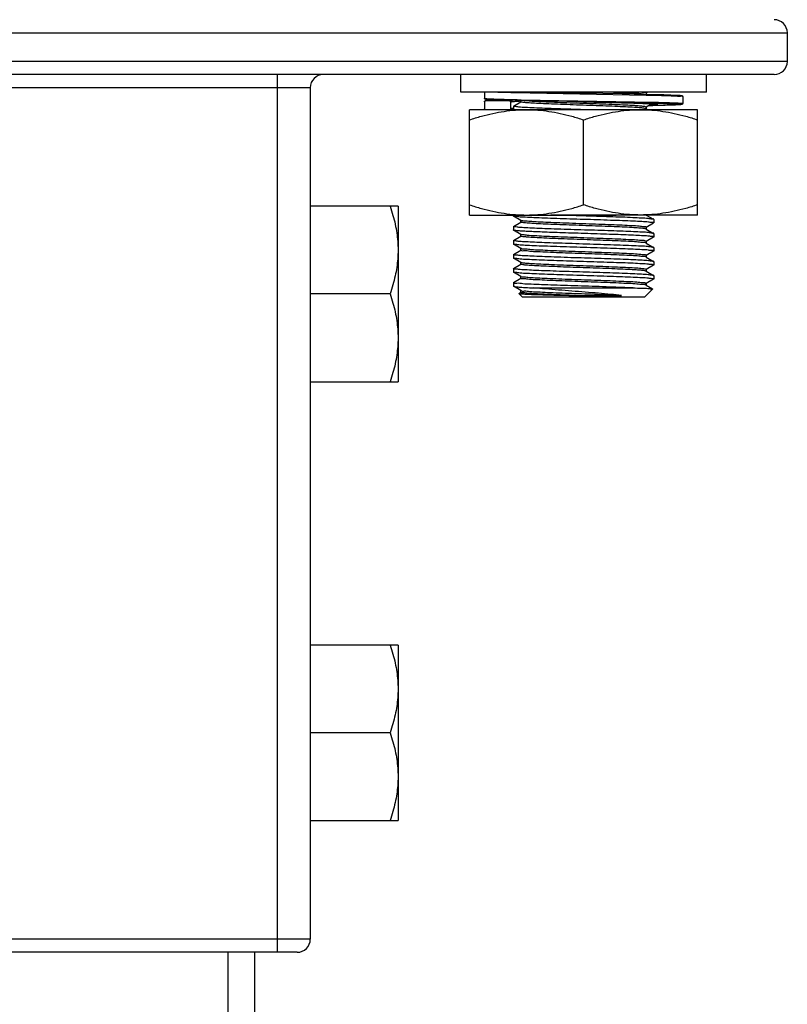
# Model space of a CAD drawing. Extents: x -7466509 to 5523748, y -492130 to 1196796.
# Drawn here: x 3649088 to 3649390, y 459455 to 459843 of the extents above; entities that cross this region are included whole.
import ezdxf

# ---------------------------------------------------------------- set-up
doc = ezdxf.new("R2010")
doc.units = 0
doc.header["$LTSCALE"] = 1000
doc.header["$MEASUREMENT"] = 0
for name, color, linetype in [('02___PRT_ALL_AXES', 7, 'Continuous'), ('03___PRT_ALL_CURVES', 7, 'Continuous'), ('电-强电平面-标注', 3, 'Continuous')]:
    doc.layers.add(name, color=color, linetype=linetype)

# ---------------------------------------------------------------- blocks, each defined once
blk = doc.blocks.new('A$C2BAA650D')
at = {"color": 7, "linetype": 'Continuous'}
for p, q in [((16030.59, 4684.9, 6693.92), (16635.77, 4684.9, 6693.92)), ((16635.77, 4684.9, 6693.92), (16635.77, 4673.66, 6693.92)), ((16635.77, 4673.66, 6693.92), (16030.59, 4673.66, 6693.92)), ((16630.59, 4668.48, 6693.92), (16035.78, 4668.48, 6693.92)), ((16434.77, 4322.66, 6693.92), (16434.77, 4668.48, 6693.92)), ((16447.74, 4663.29, 6693.92), (16218.63, 4663.29, 6693.92)), ((16447.74, 4663.29, 6693.92), (16447.74, 4327.85, 6693.92)), ((16516.38, 4661.56, 6693.92), (16516.38, 4659.14, 6693.92)), ((16521.66, 4661.56, 6693.92), (16526.75, 4661.41, 6693.92)), ((16526.75, 4661.41, 6693.92), (16527.69, 4661.39, 6693.92)), ((16527.69, 4661.39, 6693.92), (16527.78, 4661.39, 6693.92)), ((16527.78, 4661.39, 6693.92), (16527.82, 4661.39, 6693.92)), ((16527.82, 4661.39, 6693.92), (16580.07, 4660.42, 6693.92)), ((16536.1, 4661.56, 6693.92), (16555.38, 4661.21, 6693.92)), ((16540.85, 4661.56, 6693.92), (16552.92, 4661.27, 6693.92)), ((16540.85, 4661.56, 6693.92), (16545.35, 4661.45, 6693.92)), ((16545.35, 4661.45, 6693.92), (16552.04, 4661.29, 6693.92)), ((16552.04, 4661.29, 6693.92), (16555.38, 4661.21, 6693.92)), ((16552.92, 4661.27, 6693.92), (16555.38, 4661.21, 6693.92)), ((16555.38, 4661.21, 6693.92), (16555.45, 4661.21, 6693.92)), ((16555.38, 4661.21, 6693.92), (16570.66, 4660.95, 6693.92)), ((16580.12, 4661.21, 6693.92), (16580.12, 4660.76, 6693.92)), ((16580.12, 4660.42, 6693.92), (16580.36, 4660.41, 6693.92)), ((16580.77, 4661.56, 6693.92), (16580.14, 4661.19, 6693.92)), ((16580.36, 4660.41, 6693.92), (16583.79, 4660.33, 6693.92)), ((16594.53, 4659.83, 6693.92), (16594.53, 4657.06, 6693.92)), ((16516.38, 4657.76, 6693.92), (16516.38, 4654.99, 6693.92)), ((16516.38, 4657.76, 6693.92), (16516.38, 4657.76, 6693.92)), ((16526.23, 4658.1, 6693.92), (16516.72, 4658.1, 6693.92)), ((16518.43, 4658.6, 6693.92), (16517.99, 4658.62, 6693.92)), ((16518.95, 4658.57, 6693.92), (16518.43, 4658.6, 6693.92)), ((16519.56, 4658.54, 6693.92), (16518.95, 4658.57, 6693.92)), ((16520.3, 4658.51, 6693.92), (16519.56, 4658.54, 6693.92)), ((16521.63, 4658.46, 6693.92), (16520.3, 4658.51, 6693.92)), ((16523.94, 4658.38, 6693.92), (16521.63, 4658.46, 6693.92)), ((16526.24, 4658.32, 6693.92), (16523.94, 4658.38, 6693.92)), ((16538.54, 4658.05, 6693.92), (16526.24, 4658.32, 6693.92)), ((16526.75, 4654.99, 6693.92), (16526.75, 4657.58, 6693.92)), ((16527.79, 4656.03, 6693.92), (16527.83, 4656.07, 6693.92)), ((16527.83, 4656.07, 6693.92), (16530.77, 4657.78, 6693.92)), ((16530.54, 4658.56, 6693.92), (16530.79, 4658.55, 6693.92)), ((16530.78, 4657.76, 6693.92), (16530.78, 4658.21, 6693.92)), ((16530.79, 4658.55, 6693.92), (16530.83, 4658.55, 6693.92)), ((16530.83, 4658.55, 6693.92), (16583.08, 4657.58, 6693.92)), ((16548.8, 4657.87, 6693.92), (16538.54, 4658.05, 6693.92)), ((16552.73, 4657.8, 6693.92), (16548.8, 4657.87, 6693.92)), ((16552.73, 4657.8, 6693.92), (16555.45, 4657.76, 6693.92)), ((16555.45, 4657.76, 6693.92), (16556.17, 4657.74, 6693.92)), ((16555.45, 4657.76, 6693.92), (16556.17, 4657.74, 6693.92)), ((16556.17, 4657.74, 6693.92), (16582.86, 4657.24, 6693.92)), ((16558.8, 4657.68, 6693.92), (16556.17, 4657.74, 6693.92)), ((16565.37, 4657.53, 6693.92), (16558.8, 4657.68, 6693.92)), ((16569.85, 4657.41, 6693.92), (16565.37, 4657.53, 6693.92)), ((16573.6, 4657.31, 6693.92), (16569.85, 4657.41, 6693.92)), ((16575.96, 4657.24, 6693.92), (16573.6, 4657.31, 6693.92)), ((16577.94, 4657.17, 6693.92), (16575.96, 4657.24, 6693.92)), ((16579.57, 4657.11, 6693.92), (16577.94, 4657.17, 6693.92)), ((16580.9, 4657.05, 6693.92), (16579.57, 4657.11, 6693.92)), ((16580.12, 4655.68, 6693.92), (16580.12, 4655.04, 6693.92)), ((16582.4, 4656.97, 6693.92), (16580.14, 4655.66, 6693.92)), ((16581.64, 4657.01, 6693.92), (16580.9, 4657.05, 6693.92)), ((16585.72, 4656.27, 6693.92), (16580.99, 4656.16, 6693.92)), ((16582.27, 4656.98, 6693.92), (16581.64, 4657.01, 6693.92)), ((16582.81, 4656.94, 6693.92), (16582.27, 4656.98, 6693.92)), ((16582.4, 4656.98, 6693.92), (16582.48, 4656.97, 6693.92)), ((16582.48, 4656.97, 6693.92), (16583.04, 4656.87, 6693.92)), ((16582.86, 4657.24, 6693.92), (16583.07, 4657.23, 6693.92)), ((16583.07, 4657.23, 6693.92), (16583.11, 4657.23, 6693.92)), ((16583.08, 4657.58, 6693.92), (16583.12, 4657.58, 6693.92)), ((16588.45, 4656.35, 6693.92), (16585.72, 4656.27, 6693.92)), ((16590.04, 4656.41, 6693.92), (16588.45, 4656.35, 6693.92)), ((16590.91, 4656.44, 6693.92), (16590.04, 4656.41, 6693.92)), ((16591.66, 4656.48, 6693.92), (16590.91, 4656.44, 6693.92)), ((16526.6, 4654.71, 6693.92), (16526.4, 4654.64, 6693.92)), ((16526.65, 4654.74, 6693.92), (16526.6, 4654.71, 6693.92)), ((16526.75, 4654.98, 6693.92), (16526.65, 4654.74, 6693.92)), ((16526.75, 4654.99, 6693.92), (16526.75, 4654.98, 6693.92)), ((16527.79, 4654.85, 6693.92), (16527.41, 4654.82, 6693.92)), ((16580.07, 4655.03, 6693.92), (16579.96, 4655.07, 6693.92)), ((16580.08, 4655.04, 6693.92), (16580.77, 4654.64, 6693.92)), ((16527.83, 4612.72, 6693.92), (16527.79, 4612.77, 6693.92)), ((16530.78, 4611.02, 6693.92), (16527.83, 4612.72, 6693.92)), ((16580.12, 4613.14, 6693.92), (16583.08, 4611.44, 6693.92)), ((16527.79, 4608.62, 6693.92), (16527.83, 4608.67, 6693.92)), ((16527.83, 4608.67, 6693.92), (16530.77, 4610.37, 6693.92)), ((16530.83, 4610.99, 6693.92), (16530.78, 4611.02, 6693.92)), ((16530.78, 4610.35, 6693.92), (16530.78, 4610.99, 6693.92)), ((16531.16, 4610.89, 6693.92), (16530.85, 4611.03, 6693.92)), ((16583.08, 4609.96, 6693.92), (16580.14, 4608.26, 6693.92)), ((16583.12, 4611.39, 6693.92), (16583.08, 4611.44, 6693.92)), ((16527.83, 4607.19, 6693.92), (16527.79, 4607.24, 6693.92)), ((16530.78, 4605.48, 6693.92), (16527.83, 4607.19, 6693.92)), ((16527.83, 4603.14, 6693.92), (16530.77, 4604.84, 6693.92)), ((16530.83, 4605.46, 6693.92), (16530.78, 4605.48, 6693.92)), ((16530.78, 4604.82, 6693.92), (16530.78, 4605.46, 6693.92)), ((16580.07, 4607.63, 6693.92), (16579.97, 4607.68, 6693.92)), ((16580.08, 4607.64, 6693.92), (16580.12, 4607.61, 6693.92)), ((16580.12, 4608.28, 6693.92), (16580.12, 4607.64, 6693.92)), ((16580.12, 4607.61, 6693.92), (16583.08, 4605.9, 6693.92)), ((16583.12, 4605.86, 6693.92), (16583.08, 4605.9, 6693.92)), ((16527.79, 4603.09, 6693.92), (16527.83, 4603.14, 6693.92)), ((16527.83, 4601.66, 6693.92), (16527.79, 4601.71, 6693.92)), ((16530.78, 4599.95, 6693.92), (16527.83, 4601.66, 6693.92)), ((16580.08, 4602.11, 6693.92), (16580.12, 4602.08, 6693.92)), ((16580.12, 4602.74, 6693.92), (16580.12, 4602.11, 6693.92)), ((16580.12, 4602.08, 6693.92), (16583.08, 4600.37, 6693.92)), ((16583.08, 4604.42, 6693.92), (16580.14, 4602.72, 6693.92)), ((16527.79, 4597.56, 6693.92), (16527.83, 4597.6, 6693.92)), ((16527.83, 4597.6, 6693.92), (16530.77, 4599.31, 6693.92)), ((16530.83, 4599.92, 6693.92), (16530.78, 4599.95, 6693.92)), ((16530.78, 4599.28, 6693.92), (16530.78, 4599.92, 6693.92)), ((16530.94, 4599.88, 6693.92), (16530.92, 4599.94, 6693.92)), ((16580.12, 4597.21, 6693.92), (16580.12, 4596.57, 6693.92)), ((16583.08, 4598.89, 6693.92), (16580.14, 4597.19, 6693.92)), ((16583.12, 4600.32, 6693.92), (16583.08, 4600.37, 6693.92)), ((16527.83, 4596.12, 6693.92), (16527.79, 4596.17, 6693.92)), ((16530.78, 4594.42, 6693.92), (16527.83, 4596.12, 6693.92)), ((16527.83, 4592.07, 6693.92), (16530.77, 4593.77, 6693.92)), ((16530.83, 4594.39, 6693.92), (16530.78, 4594.42, 6693.92)), ((16530.78, 4593.75, 6693.92), (16530.78, 4594.39, 6693.92)), ((16530.96, 4594.36, 6693.92), (16530.85, 4594.42, 6693.92)), ((16580.08, 4596.57, 6693.92), (16580.08, 4596.63, 6693.92)), ((16580.08, 4596.57, 6693.92), (16580.12, 4596.55, 6693.92)), ((16580.12, 4596.55, 6693.92), (16583.08, 4594.84, 6693.92)), ((16583.08, 4593.36, 6693.92), (16580.14, 4591.66, 6693.92)), ((16583.12, 4594.79, 6693.92), (16583.08, 4594.84, 6693.92)), ((16527.79, 4592.02, 6693.92), (16527.83, 4592.07, 6693.92)), ((16527.83, 4590.59, 6693.92), (16527.79, 4590.64, 6693.92)), ((16530.78, 4588.88, 6693.92), (16527.83, 4590.59, 6693.92)), ((16580.07, 4591.02, 6693.92), (16579.96, 4591.07, 6693.92)), ((16580.08, 4591.04, 6693.92), (16580.12, 4591.01, 6693.92)), ((16580.12, 4591.68, 6693.92), (16580.12, 4591.04, 6693.92)), ((16580.12, 4591.01, 6693.92), (16583.08, 4589.3, 6693.92)), ((16583.12, 4589.26, 6693.92), (16583.08, 4589.3, 6693.92)), ((16527.79, 4586.49, 6693.92), (16527.83, 4586.54, 6693.92)), ((16527.83, 4586.54, 6693.92), (16530.77, 4588.24, 6693.92)), ((16530.83, 4588.86, 6693.92), (16530.78, 4588.88, 6693.92)), ((16530.78, 4588.22, 6693.92), (16530.78, 4588.86, 6693.92)), ((16530.9, 4588.77, 6693.92), (16530.81, 4588.87, 6693.92)), ((16580, 4585.46, 6693.92), (16579.93, 4585.56, 6693.92)), ((16580.08, 4585.51, 6693.92), (16580.12, 4585.48, 6693.92)), ((16580.12, 4586.14, 6693.92), (16580.12, 4585.51, 6693.92)), ((16580.12, 4585.48, 6693.92), (16582.67, 4584.01, 6693.92)), ((16583.08, 4587.82, 6693.92), (16580.14, 4586.12, 6693.92)), ((16527.79, 4585.11, 6693.92), (16527.83, 4585.06, 6693.92)), ((16530.78, 4583.35, 6693.92), (16527.83, 4585.06, 6693.92)), ((16531.25, 4580.96, 6693.92), (16529.98, 4582.22, 6693.92)), ((16529.99, 4582.26, 6693.92), (16530.77, 4582.71, 6693.92)), ((16530.83, 4583.32, 6693.92), (16530.78, 4583.35, 6693.92)), ((16530.78, 4582.69, 6693.92), (16530.78, 4583.32, 6693.92)), ((16535.88, 4584.42, 6693.92), (16575.01, 4584.42, 6693.92)), ((16579.66, 4580.96, 6693.92), (16582.68, 4583.98, 6693.92)), ((16582.67, 4584.01, 6693.92), (16582.68, 4583.98, 6693.92)), ((16531.25, 4580.96, 6693.92), (16579.66, 4580.96, 6693.92)), ((16552.16, 4581.42, 6693.92), (16570.41, 4581.42, 6693.92)), ((16447.74, 4327.85, 6693.92), (16218.63, 4327.85, 6693.92)), ((16442.55, 4322.66, 6693.92), (16223.82, 4322.66, 6693.92)), ((16415.18, 4322.66, 6693.92), (16415.18, 1511.18, 6693.92)), ((16425.72, 4322.66, 6693.92), (16425.72, 1511.18, 6693.92))]:
    blk.add_line(p, q, dxfattribs=at)
at = {"color": 7, "linetype": 'Continuous', "elevation": 6693.92}
for points in [[(16517.99, 4658.62), (16517.81, 4658.64), (16517.63, 4658.65), (16517.48, 4658.66), (16517.34, 4658.67), (16517.22, 4658.68), (16517.11, 4658.7), (16517.01, 4658.71), (16516.92, 4658.72), (16516.85, 4658.73), (16516.78, 4658.75), (16516.72, 4658.76), (16516.66, 4658.78), (16516.59, 4658.81), (16516.51, 4658.86), (16516.4, 4659), (16516.38, 4659.13)], [(16570.66, 4660.95), (16575.4, 4660.86), (16579.76, 4660.77)], [(16579.76, 4660.77), (16583.67, 4660.67), (16587.05, 4660.58), (16589.84, 4660.49), (16591.93, 4660.4), (16592.91, 4660.35), (16593.41, 4660.31), (16593.71, 4660.28), (16593.9, 4660.26), (16594.03, 4660.24), (16594.13, 4660.22), (16594.21, 4660.2), (16594.28, 4660.18), (16594.35, 4660.14), (16594.46, 4660.05), (16594.53, 4659.85), (16594.53, 4659.83)], [(16516.95, 4658.18), (16517.47, 4658.23), (16518.37, 4658.29), (16519.98, 4658.37), (16521.94, 4658.45)], [(16584.32, 4656.78), (16584.32, 4656.78), (16584.3, 4656.79), (16584.25, 4656.8), (16584.19, 4656.81), (16584.1, 4656.82), (16584.01, 4656.84), (16583.89, 4656.85), (16583.76, 4656.87), (16583.61, 4656.88), (16583.44, 4656.9), (16583.25, 4656.91), (16583.04, 4656.93), (16582.81, 4656.94)], [(16594.53, 4657.06), (16594.53, 4657.01), (16594.44, 4656.82), (16594.34, 4656.75), (16594.27, 4656.71), (16594.21, 4656.69), (16594.15, 4656.68), (16594.08, 4656.66), (16594.01, 4656.65), (16593.92, 4656.64), (16593.82, 4656.62), (16593.7, 4656.61), (16593.56, 4656.6), (16593.41, 4656.58), (16593.23, 4656.57), (16593.03, 4656.56), (16592.81, 4656.54), (16592.56, 4656.53), (16592.29, 4656.51), (16591.66, 4656.48)], [(16527.41, 4654.82), (16527.25, 4654.8), (16527.11, 4654.79), (16526.98, 4654.77), (16526.87, 4654.76), (16526.78, 4654.74), (16526.7, 4654.73), (16526.64, 4654.72)]]:
    blk.add_lwpolyline(points, dxfattribs=at)
at = {"color": 7, "linetype": 'Continuous'}
for centre, start, end in [((16630.59, 4684.9, 6693.92), 0, 90), ((16630.59, 4673.66, 6693.92), 270, 0), ((16452.92, 4663.29, 6693.92), 90, 180), ((16442.55, 4327.85, 6693.92), 270, 0)]:
    blk.add_arc(centre, 5.19, start, end, dxfattribs=at)
for points, start_tangent, end_tangent in [([(16516.38, 4659.14, 6693.92), (16516.75, 4659.05, 6693.92), (16517.85, 4658.96, 6693.92), (16519.58, 4658.87, 6693.92), (16521.7, 4658.79, 6693.92), (16524.1, 4658.72, 6693.92), (16526.65, 4658.65, 6693.92), (16529.27, 4658.59, 6693.92), (16530.54, 4658.56, 6693.92)], (0.000812, -1), (0.999759, -0.021948)), ([(16579.02, 4660.77, 6693.92), (16577.26, 4660.95, 6693.92), (16574.35, 4661.14, 6693.92), (16570.59, 4661.32, 6693.92), (16566.16, 4661.51, 6693.92), (16564.86, 4661.56, 6693.92)], (-0.998972, 0.045339), (-0.999262, 0.038405)), ([(16580.07, 4661.25, 6693.92), (16580.08, 4661.27, 6693.92), (16579.2, 4661.45, 6693.92), (16578.12, 4661.53, 6693.92)], (0.580061, 0.814573), (-0.993596, 0.112994)), ([(16580.07, 4660.42, 6693.92), (16580.09, 4660.42, 6693.92)], (0.999751, -0.022298), (0.999751, -0.02232)), ([(16580.09, 4660.42, 6693.92), (16580.12, 4660.42, 6693.92)], (0.999751, -0.02232), (0.99975, -0.022351)), ([(16583.79, 4660.33, 6693.92), (16587.04, 4660.25, 6693.92), (16589.94, 4660.15, 6693.92), (16592.16, 4660.06, 6693.92), (16593.67, 4659.97, 6693.92), (16594.43, 4659.88, 6693.92), (16594.44, 4659.83, 6693.92)], (0.999753, -0.022244), (0.014583, -0.999894)), ([(16516.38, 4657.76, 6693.92), (16516.4, 4657.89, 6693.92), (16516.48, 4658, 6693.92), (16516.59, 4658.07, 6693.92), (16516.72, 4658.1, 6693.92)], (0.022015, 0.999758), (1, 0.000012)), ([(16521.92, 4658.45, 6693.92), (16520, 4658.37, 6693.92), (16518.23, 4658.29, 6693.92), (16517.1, 4658.19, 6693.92), (16516.72, 4658.1, 6693.92)], (-0.999134, -0.041598), (-0.00163, -0.999999)), ([(16527.43, 4658.29, 6693.92), (16527.23, 4658.27, 6693.92), (16526.74, 4658.22, 6693.92), (16526.43, 4658.18, 6693.92), (16526.28, 4658.14, 6693.92), (16526.23, 4658.1, 6693.92)], (-0.996851, -0.079298), (-0.000108, -1)), ([(16526.23, 4658.1, 6693.92), (16526.39, 4658.08, 6693.92), (16526.54, 4658, 6693.92), (16526.65, 4657.89, 6693.92), (16526.72, 4657.74, 6693.92), (16526.75, 4657.58, 6693.92)], (1, 0.000001), (0, -1)), ([(16530.77, 4657.94, 6693.92), (16529.5, 4657.87, 6693.92), (16528.47, 4657.81, 6693.92), (16527.73, 4657.76, 6693.92), (16527.25, 4657.7, 6693.92), (16526.95, 4657.66, 6693.92), (16526.8, 4657.62, 6693.92), (16526.75, 4657.58, 6693.92)], (-0.998986, -0.045029), (-0.000052, -1)), ([(16527.79, 4656.02, 6693.92), (16527.79, 4656.03, 6693.92)], (-0.050503, 0.998724), (0, 1)), ([(16555.45, 4654.64, 6693.92), (16550.38, 4654.81, 6693.92), (16545.08, 4654.98, 6693.92), (16540.19, 4655.16, 6693.92), (16535.98, 4655.33, 6693.92), (16532.54, 4655.5, 6693.92), (16529.93, 4655.68, 6693.92), (16528.32, 4655.85, 6693.92), (16527.79, 4656.02, 6693.92)], (-0.999492, 0.031868), (-0.050502, 0.998724)), ([(16530.78, 4657.94, 6693.92), (16530.77, 4657.94, 6693.92)], (-0.998988, -0.044986), (-0.998986, -0.04503)), ([(16530.81, 4657.94, 6693.92), (16530.78, 4657.94, 6693.92)], (-0.998993, -0.044859), (-0.998988, -0.044985)), ([(16579.96, 4655.07, 6693.92), (16579.63, 4655.16, 6693.92), (16578.06, 4655.35, 6693.92), (16575.48, 4655.54, 6693.92), (16572.01, 4655.72, 6693.92), (16567.79, 4655.91, 6693.92), (16563.02, 4656.1, 6693.92), (16557.91, 4656.28, 6693.92), (16552.69, 4656.47, 6693.92), (16547.59, 4656.66, 6693.92), (16542.85, 4656.84, 6693.92), (16538.67, 4657.03, 6693.92), (16535.24, 4657.22, 6693.92), (16532.72, 4657.4, 6693.92), (16531.21, 4657.59, 6693.92), (16530.8, 4657.77, 6693.92)], (-0.943848, 0.33038), (-0.613481, 0.789709)), ([(16577.53, 4656.07, 6693.92), (16575.48, 4656.23, 6693.92), (16572.01, 4656.42, 6693.92), (16567.79, 4656.6, 6693.92), (16563.02, 4656.79, 6693.92), (16557.91, 4656.98, 6693.92), (16552.69, 4657.16, 6693.92), (16547.59, 4657.35, 6693.92), (16542.85, 4657.54, 6693.92), (16538.67, 4657.72, 6693.92), (16535.24, 4657.91, 6693.92), (16532.72, 4658.1, 6693.92), (16531.99, 4658.13, 6693.92)], (-0.997868, 0.065264), (-0.995147, 0.098398)), ([(16556.17, 4657.74, 6693.92), (16556.57, 4657.73, 6693.92), (16559.54, 4657.66, 6693.92), (16562.57, 4657.59, 6693.92), (16565.67, 4657.52, 6693.92), (16568.85, 4657.44, 6693.92), (16572.03, 4657.35, 6693.92), (16575.21, 4657.26, 6693.92), (16578.15, 4657.16, 6693.92), (16580.59, 4657.06, 6693.92), (16582.4, 4656.98, 6693.92)], (0.999741, -0.022737), (0.990934, -0.134352)), ([(16580.12, 4655.68, 6693.92), (16579.63, 4655.86, 6693.92), (16578.06, 4656.04, 6693.92), (16577.53, 4656.07, 6693.92)], (-0.48086, 0.876797), (-0.997868, 0.065264)), ([(16583.11, 4657.23, 6693.92), (16585.37, 4657.17, 6693.92), (16588.48, 4657.08, 6693.92), (16590.94, 4656.99, 6693.92), (16592.74, 4656.9, 6693.92), (16593.82, 4656.81, 6693.92), (16594.18, 4656.72, 6693.92), (16593.81, 4656.63, 6693.92), (16592.71, 4656.53, 6693.92), (16590.9, 4656.44, 6693.92), (16588.42, 4656.35, 6693.92), (16585.33, 4656.26, 6693.92), (16581.89, 4656.18, 6693.92), (16580.99, 4656.16, 6693.92)], (0.999709, -0.024139), (-0.999744, -0.022638)), ([(16583.04, 4656.87, 6693.92), (16583.76, 4656.87, 6693.92), (16584.42, 4656.77, 6693.92), (16584.42, 4656.67, 6693.92), (16583.79, 4656.57, 6693.92), (16582.52, 4656.47, 6693.92), (16581.44, 4656.39, 6693.92)], (0.991548, -0.129742), (-0.99958, -0.028996)), ([(16583.31, 4656.93, 6693.92), (16582.2, 4656.82, 6693.92), (16582.13, 4656.81, 6693.92)], (-0.997933, 0.064259), (-0.990272, -0.139145)), ([(16583.12, 4657.58, 6693.92), (16585.64, 4657.52, 6693.92), (16588.77, 4657.43, 6693.92), (16591.26, 4657.34, 6693.92), (16593.07, 4657.24, 6693.92), (16594.17, 4657.15, 6693.92), (16594.53, 4657.06, 6693.92)], (0.999719, -0.023686), (0.185176, -0.982705)), ([(16516.72, 4654.64, 6693.92), (16516.59, 4654.67, 6693.92), (16516.48, 4654.74, 6693.92), (16516.4, 4654.86, 6693.92), (16516.38, 4654.99, 6693.92)], (-1, 0.000009), (0, 1)), ([(16527.79, 4655.15, 6693.92), (16527.07, 4655.09, 6693.92), (16526.75, 4654.99, 6693.92)], (-0.986244, -0.165296), (-0.000736, -1)), ([(16583.12, 4610.01, 6693.92), (16582.59, 4610.18, 6693.92), (16581.01, 4610.35, 6693.92), (16578.46, 4610.52, 6693.92), (16575.02, 4610.7, 6693.92), (16570.82, 4610.87, 6693.92), (16566.04, 4611.04, 6693.92), (16560.85, 4611.22, 6693.92), (16555.45, 4611.39, 6693.92), (16550.06, 4611.56, 6693.92), (16544.87, 4611.73, 6693.92), (16540.08, 4611.91, 6693.92), (16535.89, 4612.08, 6693.92), (16532.45, 4612.25, 6693.92), (16529.89, 4612.43, 6693.92), (16528.32, 4612.6, 6693.92), (16527.8, 4612.71, 6693.92)], (-0.050562, 0.998721), (-0.439744, 0.898123)), ([(16579.97, 4607.68, 6693.92), (16579.57, 4607.77, 6693.92), (16577.94, 4607.96, 6693.92), (16575.3, 4608.14, 6693.92), (16571.78, 4608.33, 6693.92), (16567.52, 4608.52, 6693.92), (16562.72, 4608.7, 6693.92), (16557.6, 4608.89, 6693.92), (16552.39, 4609.08, 6693.92), (16547.3, 4609.26, 6693.92), (16542.59, 4609.45, 6693.92), (16538.45, 4609.64, 6693.92), (16535.07, 4609.82, 6693.92), (16532.6, 4610.01, 6693.92), (16531.16, 4610.2, 6693.92), (16530.81, 4610.37, 6693.92)], (-0.952949, 0.303131), (-0.642644, 0.766165)), ([(16580.12, 4608.28, 6693.92), (16579.57, 4608.46, 6693.92), (16577.94, 4608.65, 6693.92), (16575.3, 4608.84, 6693.92), (16571.78, 4609.02, 6693.92), (16567.52, 4609.21, 6693.92), (16562.72, 4609.4, 6693.92), (16557.6, 4609.58, 6693.92), (16552.39, 4609.77, 6693.92), (16547.3, 4609.96, 6693.92), (16542.59, 4610.14, 6693.92), (16538.45, 4610.33, 6693.92), (16535.07, 4610.52, 6693.92), (16532.6, 4610.7, 6693.92), (16531.16, 4610.89, 6693.92)], (0.000602, 1), (-0.941401, 0.337289)), ([(16583.12, 4610.01, 6693.92), (16583.12, 4610.01, 6693.92)], (0, 1), (-0.050563, 0.998721)), ([(16527.79, 4608.61, 6693.92), (16527.79, 4608.62, 6693.92)], (-0.050198, 0.998739), (0, 1)), ([(16583.1, 4605.92, 6693.92), (16582.6, 4606.03, 6693.92), (16581.05, 4606.2, 6693.92), (16578.54, 4606.37, 6693.92), (16575.16, 4606.54, 6693.92), (16571.02, 4606.71, 6693.92), (16566.25, 4606.89, 6693.92), (16561.11, 4607.06, 6693.92), (16555.79, 4607.23, 6693.92), (16550.4, 4607.4, 6693.92), (16545.12, 4607.58, 6693.92), (16540.24, 4607.75, 6693.92), (16536.05, 4607.92, 6693.92), (16532.58, 4608.1, 6693.92), (16529.94, 4608.27, 6693.92), (16528.32, 4608.45, 6693.92), (16527.79, 4608.61, 6693.92)], (-0.44984, 0.893109), (-0.050197, 0.998739)), ([(16548.29, 4606.09, 6693.92), (16544.04, 4606.23, 6693.92), (16540.08, 4606.37, 6693.92), (16536.54, 4606.52, 6693.92), (16533.5, 4606.66, 6693.92), (16531.05, 4606.81, 6693.92), (16529.26, 4606.95, 6693.92), (16528.16, 4607.09, 6693.92), (16527.81, 4607.17, 6693.92)], (-0.999457, 0.032936), (-0.630908, 0.775858)), ([(16549.07, 4603.67, 6693.92), (16544.2, 4603.85, 6693.92), (16539.83, 4604.04, 6693.92), (16536.16, 4604.23, 6693.92), (16533.36, 4604.41, 6693.92), (16531.55, 4604.6, 6693.92), (16530.8, 4604.79, 6693.92), (16530.81, 4604.8, 6693.92)], (-0.999318, 0.036929), (0.642637, 0.766171)), ([(16549.07, 4604.36, 6693.92), (16544.2, 4604.54, 6693.92), (16539.83, 4604.73, 6693.92), (16536.16, 4604.92, 6693.92), (16533.36, 4605.1, 6693.92), (16531.55, 4605.29, 6693.92), (16530.8, 4605.43, 6693.92)], (-0.999318, 0.036929), (-0.631336, 0.77551)), ([(16583.12, 4604.48, 6693.92), (16582.66, 4604.63, 6693.92), (16581.28, 4604.79, 6693.92), (16579.04, 4604.96, 6693.92), (16576.01, 4605.12, 6693.92), (16572.29, 4605.28, 6693.92), (16568.01, 4605.44, 6693.92), (16563.31, 4605.6, 6693.92), (16558.34, 4605.76, 6693.92), (16553.28, 4605.92, 6693.92), (16548.29, 4606.09, 6693.92)], (-0.05872, 0.998275), (-0.999457, 0.032936)), ([(16527.79, 4603.08, 6693.92), (16527.79, 4603.09, 6693.92)], (-0.056644, 0.998394), (0, 1)), ([(16548.29, 4601.94, 6693.92), (16543.44, 4602.1, 6693.92), (16538.98, 4602.27, 6693.92), (16535.14, 4602.43, 6693.92), (16532, 4602.6, 6693.92), (16529.69, 4602.76, 6693.92), (16528.27, 4602.92, 6693.92), (16527.79, 4603.08, 6693.92)], (-0.999457, 0.032936), (-0.056644, 0.998394)), ([(16583.12, 4598.95, 6693.92), (16582.59, 4599.11, 6693.92), (16581.01, 4599.28, 6693.92), (16578.46, 4599.46, 6693.92), (16575.02, 4599.63, 6693.92), (16570.82, 4599.8, 6693.92), (16566.04, 4599.98, 6693.92), (16560.85, 4600.15, 6693.92), (16555.45, 4600.32, 6693.92), (16550.06, 4600.5, 6693.92), (16544.87, 4600.67, 6693.92), (16540.08, 4600.84, 6693.92), (16535.89, 4601.01, 6693.92), (16532.45, 4601.19, 6693.92), (16529.89, 4601.36, 6693.92), (16528.32, 4601.53, 6693.92), (16527.8, 4601.64, 6693.92)], (-0.050562, 0.998721), (-0.439744, 0.898123)), ([(16583.11, 4600.38, 6693.92), (16582.55, 4600.5, 6693.92), (16580.81, 4600.68, 6693.92), (16578, 4600.87, 6693.92), (16574.33, 4601.04, 6693.92), (16569.91, 4601.22, 6693.92), (16564.81, 4601.4, 6693.92), (16559.32, 4601.58, 6693.92), (16553.76, 4601.76, 6693.92), (16548.29, 4601.94, 6693.92)], (-0.402552, 0.915397), (-0.999457, 0.032936)), ([(16580.04, 4602.7, 6693.92), (16579.89, 4602.86, 6693.92), (16578.64, 4603.05, 6693.92), (16576.34, 4603.24, 6693.92), (16573.11, 4603.42, 6693.92), (16569.1, 4603.61, 6693.92), (16564.47, 4603.8, 6693.92), (16559.43, 4603.98, 6693.92), (16554.22, 4604.17, 6693.92), (16549.07, 4604.36, 6693.92)], (-0.491794, 0.870711), (-0.999318, 0.036929)), ([(16580.01, 4602.05, 6693.92), (16579.89, 4602.17, 6693.92), (16578.64, 4602.36, 6693.92), (16576.34, 4602.55, 6693.92), (16573.11, 4602.73, 6693.92), (16569.1, 4602.92, 6693.92), (16564.47, 4603.11, 6693.92), (16559.43, 4603.29, 6693.92), (16554.22, 4603.48, 6693.92), (16549.07, 4603.67, 6693.92)], (-0.623148, 0.782104), (-0.999318, 0.036929)), ([(16583.12, 4604.47, 6693.92), (16583.12, 4604.48, 6693.92)], (0, 1), (-0.05872, 0.998275)), ([(16527.79, 4597.55, 6693.92), (16527.79, 4597.56, 6693.92)], (-0.050245, 0.998737), (0, 1)), ([(16583.1, 4594.85, 6693.92), (16582.6, 4594.96, 6693.92), (16581.05, 4595.13, 6693.92), (16578.55, 4595.3, 6693.92), (16575.17, 4595.47, 6693.92), (16571.03, 4595.65, 6693.92), (16566.25, 4595.82, 6693.92), (16561.11, 4595.99, 6693.92), (16555.8, 4596.16, 6693.92), (16550.41, 4596.33, 6693.92), (16545.12, 4596.51, 6693.92), (16540.24, 4596.69, 6693.92), (16536.04, 4596.86, 6693.92), (16532.58, 4597.03, 6693.92), (16529.94, 4597.21, 6693.92), (16528.32, 4597.38, 6693.92), (16527.79, 4597.55, 6693.92)], (-0.449883, 0.893087), (-0.050246, 0.998737)), ([(16580.08, 4596.63, 6693.92), (16579.2, 4596.76, 6693.92), (16577.26, 4596.95, 6693.92), (16574.35, 4597.13, 6693.92), (16570.59, 4597.32, 6693.92), (16566.16, 4597.51, 6693.92), (16561.24, 4597.69, 6693.92), (16556.07, 4597.88, 6693.92), (16550.87, 4598.07, 6693.92), (16545.87, 4598.25, 6693.92), (16541.3, 4598.44, 6693.92), (16537.37, 4598.63, 6693.92), (16534.24, 4598.81, 6693.92), (16532.07, 4599, 6693.92), (16530.94, 4599.19, 6693.92), (16530.91, 4599.3, 6693.92)], (-0.394986, 0.918687), (-0.127461, 0.991844)), ([(16580.07, 4597.25, 6693.92), (16580.08, 4597.26, 6693.92), (16579.2, 4597.45, 6693.92), (16577.26, 4597.64, 6693.92), (16574.35, 4597.82, 6693.92), (16570.59, 4598.01, 6693.92), (16566.16, 4598.2, 6693.92), (16561.24, 4598.38, 6693.92), (16556.07, 4598.57, 6693.92), (16550.87, 4598.76, 6693.92), (16545.87, 4598.94, 6693.92), (16541.3, 4599.13, 6693.92), (16537.37, 4599.32, 6693.92), (16534.24, 4599.5, 6693.92), (16532.07, 4599.69, 6693.92), (16530.94, 4599.88, 6693.92)], (0.580286, 0.814413), (-0.375024, 0.927015)), ([(16583.12, 4598.94, 6693.92), (16583.12, 4598.95, 6693.92)], (0, 1), (-0.050563, 0.998721)), ([(16583.12, 4593.41, 6693.92), (16582.59, 4593.58, 6693.92), (16581.01, 4593.75, 6693.92), (16578.46, 4593.92, 6693.92), (16575.02, 4594.1, 6693.92), (16570.82, 4594.27, 6693.92), (16566.04, 4594.44, 6693.92), (16560.85, 4594.62, 6693.92), (16555.45, 4594.79, 6693.92), (16550.06, 4594.96, 6693.92), (16544.87, 4595.14, 6693.92), (16540.08, 4595.31, 6693.92), (16535.89, 4595.48, 6693.92), (16532.45, 4595.65, 6693.92), (16529.89, 4595.83, 6693.92), (16528.32, 4596, 6693.92), (16527.8, 4596.11, 6693.92)], (-0.050562, 0.998721), (-0.439744, 0.898123)), ([(16579.96, 4591.07, 6693.92), (16579.63, 4591.16, 6693.92), (16578.07, 4591.35, 6693.92), (16575.48, 4591.53, 6693.92), (16572.01, 4591.72, 6693.92), (16567.79, 4591.91, 6693.92), (16563.02, 4592.09, 6693.92), (16557.91, 4592.28, 6693.92), (16552.69, 4592.47, 6693.92), (16547.6, 4592.65, 6693.92), (16542.85, 4592.84, 6693.92), (16538.67, 4593.03, 6693.92), (16535.24, 4593.21, 6693.92), (16532.72, 4593.4, 6693.92), (16531.21, 4593.59, 6693.92), (16530.8, 4593.76, 6693.92)], (-0.94381, 0.330487), (-0.61327, 0.789874)), ([(16580.12, 4591.67, 6693.92), (16579.63, 4591.85, 6693.92), (16578.07, 4592.04, 6693.92), (16575.48, 4592.23, 6693.92), (16572.01, 4592.41, 6693.92), (16567.79, 4592.6, 6693.92), (16563.02, 4592.79, 6693.92), (16557.91, 4592.97, 6693.92), (16552.69, 4593.16, 6693.92), (16547.6, 4593.35, 6693.92), (16542.85, 4593.53, 6693.92), (16538.67, 4593.72, 6693.92), (16535.24, 4593.91, 6693.92), (16532.72, 4594.09, 6693.92), (16531.21, 4594.28, 6693.92), (16530.96, 4594.36, 6693.92)], (-0.481675, 0.87635), (-0.930204, 0.367043)), ([(16583.12, 4593.41, 6693.92), (16583.12, 4593.41, 6693.92)], (0, 1), (-0.050563, 0.998721)), ([(16527.79, 4592.01, 6693.92), (16527.79, 4592.02, 6693.92)], (-0.051676, 0.998664), (0, 1)), ([(16583.11, 4589.32, 6693.92), (16582.58, 4589.43, 6693.92), (16580.96, 4589.61, 6693.92), (16578.32, 4589.78, 6693.92), (16574.84, 4589.96, 6693.92), (16570.66, 4590.13, 6693.92), (16565.8, 4590.3, 6693.92), (16560.52, 4590.48, 6693.92), (16555.13, 4590.65, 6693.92), (16549.8, 4590.82, 6693.92), (16544.67, 4590.99, 6693.92), (16539.9, 4591.17, 6693.92), (16535.76, 4591.34, 6693.92), (16532.37, 4591.51, 6693.92), (16529.85, 4591.68, 6693.92), (16528.31, 4591.85, 6693.92), (16527.79, 4592.01, 6693.92)], (-0.43573, 0.900078), (-0.051676, 0.998664)), ([(16583.12, 4587.88, 6693.92), (16582.59, 4588.05, 6693.92), (16581.01, 4588.22, 6693.92), (16578.46, 4588.39, 6693.92), (16575.02, 4588.56, 6693.92), (16570.82, 4588.74, 6693.92), (16566.04, 4588.91, 6693.92), (16560.85, 4589.08, 6693.92), (16555.45, 4589.26, 6693.92), (16550.06, 4589.43, 6693.92), (16544.87, 4589.6, 6693.92), (16540.08, 4589.78, 6693.92), (16535.89, 4589.95, 6693.92), (16532.45, 4590.12, 6693.92), (16529.89, 4590.29, 6693.92), (16528.32, 4590.47, 6693.92), (16527.8, 4590.58, 6693.92)], (-0.050562, 0.998721), (-0.439744, 0.898123)), ([(16575.01, 4584.42, 6693.92), (16570.65, 4584.59, 6693.92), (16565.66, 4584.77, 6693.92), (16560.25, 4584.95, 6693.92), (16554.64, 4585.13, 6693.92), (16549.06, 4585.31, 6693.92), (16543.75, 4585.49, 6693.92), (16538.93, 4585.67, 6693.92), (16534.78, 4585.85, 6693.92), (16531.49, 4586.03, 6693.92), (16529.19, 4586.21, 6693.92), (16527.97, 4586.39, 6693.92), (16527.9, 4586.53, 6693.92)], (-0.998989, 0.04495), (-0.304567, 0.952491)), ([(16579.93, 4585.56, 6693.92), (16578.74, 4585.75, 6693.92), (16576.5, 4585.94, 6693.92), (16573.33, 4586.12, 6693.92), (16569.35, 4586.31, 6693.92), (16564.75, 4586.5, 6693.92), (16559.74, 4586.68, 6693.92), (16554.53, 4586.87, 6693.92), (16549.37, 4587.06, 6693.92), (16544.47, 4587.24, 6693.92), (16540.07, 4587.43, 6693.92), (16536.36, 4587.62, 6693.92), (16533.5, 4587.8, 6693.92), (16531.62, 4587.99, 6693.92), (16530.81, 4588.17, 6693.92), (16530.82, 4588.19, 6693.92)], (-0.621634, 0.783308), (0.628386, 0.777902)), ([(16580.02, 4586.11, 6693.92), (16579.93, 4586.25, 6693.92), (16578.74, 4586.44, 6693.92), (16576.5, 4586.63, 6693.92), (16573.33, 4586.81, 6693.92), (16569.35, 4587, 6693.92), (16564.75, 4587.19, 6693.92), (16559.74, 4587.37, 6693.92), (16554.53, 4587.56, 6693.92), (16549.37, 4587.75, 6693.92), (16544.47, 4587.93, 6693.92), (16540.07, 4588.12, 6693.92), (16536.36, 4588.31, 6693.92), (16533.5, 4588.49, 6693.92), (16531.62, 4588.68, 6693.92), (16530.9, 4588.77, 6693.92)], (-0.345177, 0.938538), (-0.94902, 0.315215)), ([(16583.12, 4587.87, 6693.92), (16583.12, 4587.88, 6693.92)], (0, 1), (-0.050563, 0.998721)), ([(16527.83, 4585.06, 6693.92), (16528.32, 4584.93, 6693.92), (16529.89, 4584.76, 6693.92), (16532.44, 4584.59, 6693.92), (16535.88, 4584.42, 6693.92)], (0.884368, -0.466791), (0.998987, -0.044991)), ([(16529.98, 4582.22, 6693.92), (16530.62, 4582.11, 6693.92), (16532.28, 4581.99, 6693.92), (16534.9, 4581.88, 6693.92), (16538.34, 4581.77, 6693.92), (16542.51, 4581.65, 6693.92), (16547.21, 4581.53, 6693.92), (16552.16, 4581.42, 6693.92)], (0.707102, -0.707111), (0.999741, -0.022759)), ([(16552.16, 4581.42, 6693.92), (16547.36, 4581.6, 6693.92), (16542.88, 4581.77, 6693.92), (16538.9, 4581.95, 6693.92), (16535.59, 4582.13, 6693.92), (16533.07, 4582.3, 6693.92), (16531.45, 4582.48, 6693.92), (16530.8, 4582.66, 6693.92), (16530.8, 4582.67, 6693.92)], (-0.999352, 0.035994), (0.626426, 0.779481)), ([(16570.41, 4581.42, 6693.92), (16565.98, 4581.61, 6693.92), (16561.08, 4581.79, 6693.92), (16555.93, 4581.98, 6693.92), (16550.76, 4582.16, 6693.92), (16545.8, 4582.35, 6693.92), (16541.26, 4582.53, 6693.92), (16537.36, 4582.72, 6693.92), (16534.25, 4582.9, 6693.92), (16532.08, 4583.09, 6693.92), (16530.95, 4583.28, 6693.92), (16530.92, 4583.35, 6693.92)], (-0.998994, 0.044847), (-0.3027, 0.953086)), ([(16570.41, 4581.42, 6693.92), (16566.19, 4581.86, 6693.92), (16561.31, 4582.3, 6693.92), (16556.09, 4582.73, 6693.92), (16550.79, 4583.15, 6693.92), (16545.51, 4583.57, 6693.92), (16540.43, 4583.99, 6693.92), (16535.88, 4584.42, 6693.92)], (-0.993618, 0.112801), (-0.995127, 0.098603)), ([(16575.01, 4584.42, 6693.92), (16578.36, 4584.31, 6693.92), (16580.81, 4584.2, 6693.92), (16582.26, 4584.09, 6693.92), (16582.69, 4583.99, 6693.92)], (0.999576, -0.029101), (-0.572034, -0.82023))]:
    blk.add_spline(points, degree=3, dxfattribs=dict(at, start_tangent=start_tangent, end_tangent=end_tangent))
blk.add_open_spline([(16583.11, 4611.45, 6693.92), (16583.03, 4611.61, 6693.92), (16582.08, 4611.47, 6693.92), (16580.71, 4611.87, 6693.92), (16578, 4611.9, 6693.92), (16574.62, 4612.12, 6693.92), (16570.43, 4612.27, 6693.92), (16565.67, 4612.44, 6693.92), (16560.5, 4612.61, 6693.92), (16555.17, 4612.78, 6693.92), (16549.88, 4612.95, 6693.92), (16546.2, 4613.07, 6693.92), (16544.29, 4613.14, 6693.92), (16544.09, 4613.14, 6693.92)], degree=3, knots=[0, 0, 0, 0, 0.027815, 0.112951, 0.250907, 0.43217, 0.649711, 0.902138, 1.176792, 1.457527, 1.735292, 2.002231, 2.033359, 2.033359, 2.033359, 2.033359], dxfattribs=at)
at = {"layer": '02___PRT_ALL_AXES', "color": 7, "linetype": 'Continuous'}
for p, q in [((16507.04, 4661.56, 6693.92), (16507.04, 4668.48, 6693.92)), ((16603.87, 4661.56, 6693.92), (16603.87, 4668.48, 6693.92)), ((16603.87, 4661.56, 6693.92), (16507.04, 4661.56, 6693.92)), ((16527.79, 4656.03, 6693.92), (16527.79, 4654.64, 6693.92)), ((16600.41, 4654.64, 6693.92), (16510.5, 4654.64, 6693.92)), ((16510.5, 4613.14, 6693.92), (16510.5, 4654.64, 6693.92)), ((16600.41, 4613.14, 6693.92), (16600.41, 4654.64, 6693.92)), ((16555.45, 4617.16, 6693.92), (16555.45, 4650.63, 6693.92)), ((16555.45, 4617.16, 6693.92), (16555.45, 4622.85, 6693.92)), ((16482.32, 4616.6, 6693.92), (16447.74, 4616.6, 6693.92)), ((16482.32, 4616.6, 6693.92), (16482.32, 4547.44, 6693.92)), ((16510.5, 4613.14, 6693.92), (16568.33, 4613.14, 6693.92)), ((16527.79, 4613.14, 6693.92), (16527.79, 4612.77, 6693.92)), ((16600.41, 4613.14, 6693.92), (16542.57, 4613.14, 6693.92)), ((16583.12, 4611.39, 6693.92), (16583.12, 4610.01, 6693.92)), ((16527.79, 4608.62, 6693.92), (16527.79, 4607.24, 6693.92)), ((16583.12, 4605.86, 6693.92), (16583.12, 4604.47, 6693.92)), ((16527.79, 4603.09, 6693.92), (16527.79, 4601.71, 6693.92)), ((16527.79, 4597.56, 6693.92), (16527.79, 4596.17, 6693.92)), ((16583.12, 4600.32, 6693.92), (16583.12, 4598.94, 6693.92)), ((16583.12, 4594.79, 6693.92), (16583.12, 4593.41, 6693.92)), ((16527.79, 4592.02, 6693.92), (16527.79, 4590.64, 6693.92)), ((16583.12, 4589.26, 6693.92), (16583.12, 4587.87, 6693.92)), ((16527.79, 4586.49, 6693.92), (16527.79, 4585.11, 6693.92)), ((16479.23, 4582.02, 6693.92), (16447.74, 4582.02, 6693.92)), ((16447.74, 4547.44, 6693.92), (16482.32, 4547.44, 6693.92)), ((16482.32, 4443.69, 6693.92), (16447.74, 4443.69, 6693.92)), ((16482.32, 4443.69, 6693.92), (16482.32, 4374.53, 6693.92)), ((16479.23, 4409.11, 6693.92), (16447.74, 4409.11, 6693.92)), ((16447.74, 4374.53, 6693.92), (16482.32, 4374.53, 6693.92))]:
    blk.add_line(p, q, dxfattribs=at)
for points, start_tangent, end_tangent in [([(16510.5, 4650.63, 6693.92), (16515.18, 4652.06, 6693.92), (16519.71, 4653.18, 6693.92), (16524.15, 4653.98, 6693.92), (16528.56, 4654.48, 6693.92), (16532.98, 4654.64, 6693.92)], (0.948683, 0.316228), (1, 0.000001)), ([(16532.98, 4654.64, 6693.92), (16537.39, 4654.48, 6693.92), (16541.8, 4653.98, 6693.92), (16546.24, 4653.18, 6693.92), (16550.77, 4652.06, 6693.92), (16555.45, 4650.63, 6693.92)], (1, 0), (0.948683, -0.316228)), ([(16555.45, 4650.63, 6693.92), (16560.14, 4652.06, 6693.92), (16564.66, 4653.18, 6693.92), (16569.1, 4653.98, 6693.92), (16573.52, 4654.48, 6693.92), (16577.93, 4654.64, 6693.92)], (0.948683, 0.316228), (1, 0.000001)), ([(16577.93, 4654.64, 6693.92), (16582.34, 4654.48, 6693.92), (16586.76, 4653.98, 6693.92), (16591.2, 4653.18, 6693.92), (16595.72, 4652.06, 6693.92), (16600.41, 4650.63, 6693.92)], (1, 0), (0.948683, -0.316228)), ([(16479.23, 4616.6, 6693.92), (16480.33, 4613, 6693.92), (16481.19, 4609.52, 6693.92), (16481.81, 4606.1, 6693.92), (16482.19, 4602.71, 6693.92), (16482.32, 4599.31, 6693.92)], (0.316228, -0.948683), (0, -1)), ([(16510.5, 4617.16, 6693.92), (16515.18, 4615.73, 6693.92), (16519.71, 4614.61, 6693.92), (16524.15, 4613.8, 6693.92), (16528.56, 4613.31, 6693.92), (16532.98, 4613.14, 6693.92)], (0.948683, -0.316228), (1, -0.000001)), ([(16532.98, 4613.14, 6693.92), (16537.39, 4613.31, 6693.92), (16541.8, 4613.8, 6693.92), (16546.24, 4614.61, 6693.92), (16550.77, 4615.73, 6693.92), (16555.45, 4617.16, 6693.92)], (1, 0), (0.948683, 0.316228)), ([(16577.93, 4613.14, 6693.92), (16573.52, 4613.31, 6693.92), (16569.1, 4613.8, 6693.92), (16564.66, 4614.61, 6693.92), (16560.14, 4615.73, 6693.92), (16555.45, 4617.16, 6693.92)], (-1, 0), (-0.948683, 0.316228)), ([(16600.41, 4617.16, 6693.92), (16595.72, 4615.73, 6693.92), (16591.2, 4614.61, 6693.92), (16586.76, 4613.8, 6693.92), (16582.34, 4613.31, 6693.92), (16577.93, 4613.14, 6693.92)], (-0.948683, -0.316228), (-1, -0.000001)), ([(16482.32, 4599.31, 6693.92), (16482.19, 4595.92, 6693.92), (16481.81, 4592.52, 6693.92), (16481.19, 4589.11, 6693.92), (16480.33, 4585.63, 6693.92), (16479.23, 4582.02, 6693.92)], (-0.000001, -1), (-0.316228, -0.948683)), ([(16479.23, 4582.02, 6693.92), (16480.33, 4578.42, 6693.92), (16481.19, 4574.94, 6693.92), (16481.81, 4571.52, 6693.92), (16482.19, 4568.12, 6693.92), (16482.32, 4564.73, 6693.92)], (0.316228, -0.948683), (0, -1)), ([(16482.32, 4564.73, 6693.92), (16482.19, 4561.34, 6693.92), (16481.81, 4557.94, 6693.92), (16481.19, 4554.52, 6693.92), (16480.33, 4551.05, 6693.92), (16479.23, 4547.44, 6693.92)], (-0.000001, -1), (-0.316228, -0.948683)), ([(16479.23, 4443.69, 6693.92), (16480.33, 4440.09, 6693.92), (16481.19, 4436.61, 6693.92), (16481.81, 4433.19, 6693.92), (16482.19, 4429.8, 6693.92), (16482.32, 4426.4, 6693.92)], (0.316228, -0.948683), (0, -1)), ([(16482.32, 4426.4, 6693.92), (16482.19, 4423.01, 6693.92), (16481.81, 4419.61, 6693.92), (16481.19, 4416.2, 6693.92), (16480.33, 4412.72, 6693.92), (16479.23, 4409.11, 6693.92)], (-0.000001, -1), (-0.316228, -0.948683)), ([(16479.23, 4409.11, 6693.92), (16480.33, 4405.51, 6693.92), (16481.19, 4402.03, 6693.92), (16481.81, 4398.61, 6693.92), (16482.19, 4395.22, 6693.92), (16482.32, 4391.82, 6693.92)], (0.316228, -0.948683), (0, -1)), ([(16482.32, 4391.82, 6693.92), (16482.19, 4388.43, 6693.92), (16481.81, 4385.03, 6693.92), (16481.19, 4381.62, 6693.92), (16480.33, 4378.14, 6693.92), (16479.23, 4374.53, 6693.92)], (-0.000001, -1), (-0.316228, -0.948683))]:
    blk.add_spline(points, degree=3, dxfattribs=dict(at, start_tangent=start_tangent, end_tangent=end_tangent))
at = {"layer": '03___PRT_ALL_CURVES', "color": 7, "linetype": 'Continuous'}
for p, q in [((16482.32, 4616.6, 6693.92), (16482.32, 4547.44, 6693.92)), ((16482.32, 4443.69, 6693.92), (16482.32, 4374.53, 6693.92))]:
    blk.add_line(p, q, dxfattribs=at)

msp = doc.modelspace()

# ---------------------------------------------------------------- block references
at = {"layer": '电-强电平面-标注'}
msp.add_blockref('A$C2BAA650D', (3632754.5, 455152.51, -150), dxfattribs=at)

doc.saveas('drawing.dxf')
